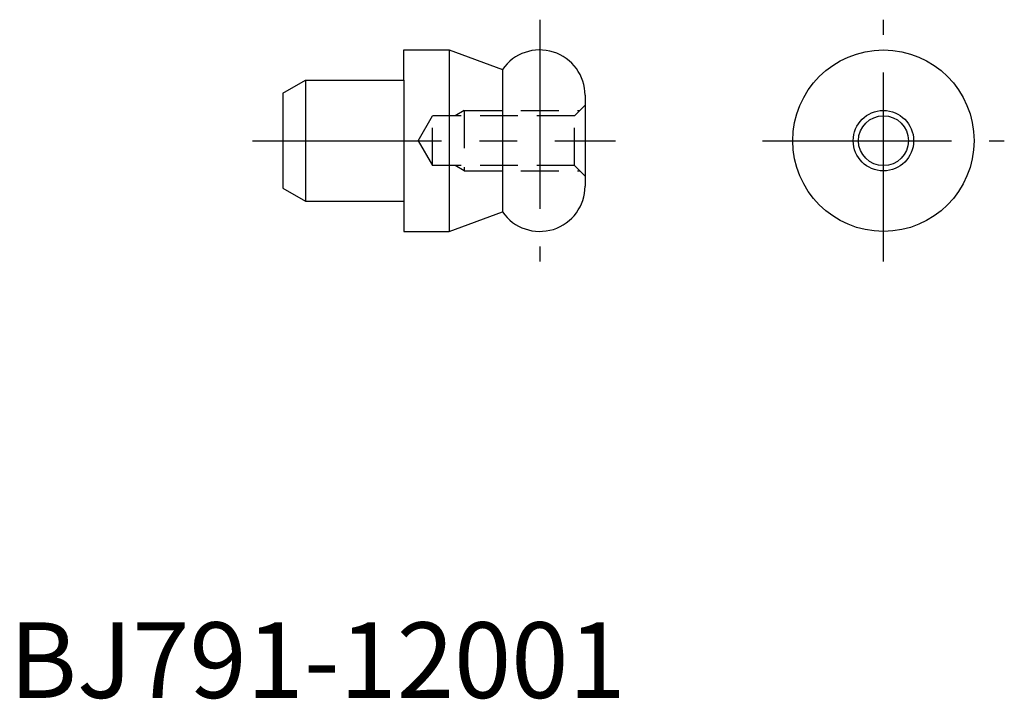
# Model space of a CAD drawing. Extents: x 0.7 to 65.8, y -0.1 to 44.9.
import ezdxf

# ---------------------------------------------------------------- set-up
doc = ezdxf.new("R2010")
doc.units = 0
doc.header["$LTSCALE"] = 10
doc.linetypes.add('CENTER', pattern=[2, 1.25, -0.25, 0.25, -0.25])
doc.linetypes.add('HIDDEN', pattern=[0.375, 0.25, -0.125])
doc.layers.get('0').update_dxf_attribs({"linetype": 'CONTINUOUS'})
for name, color, linetype in [('1', 1, 'CENTER'), ('2', 2, 'HIDDEN'), ('3', 3, 'CONTINUOUS')]:
    doc.layers.add(name, color=color, linetype=linetype)
doc.styles.add('STANDARD1', font='txt')

msp = doc.modelspace()

# ---------------------------------------------------------------- linework, layer by layer
for p, q in [((26.103, 42.851), (29.103, 42.851)), ((26.103, 40.851), (26.103, 42.851)), ((29.103, 42.851), (32.64, 41.563)), ((29.103, 42.851), (29.103, 30.851)), ((32.64, 41.563), (32.64, 32.138)), ((18.103, 39.985), (19.603, 40.851)), ((19.603, 40.851), (19.603, 32.851)), ((19.603, 40.851), (26.103, 40.851)), ((26.103, 40.851), (26.103, 32.851)), ((18.103, 39.985), (18.103, 33.717)), ((38.103, 39.851), (38.103, 33.851)), ((18.103, 33.717), (19.603, 32.851)), ((19.603, 32.851), (26.103, 32.851)), ((26.103, 32.851), (26.103, 30.851)), ((29.103, 30.851), (32.64, 32.138)), ((26.103, 30.851), (29.103, 30.851))]:
    msp.add_line(p, q)
for radius in [6, 1.65]:
    msp.add_circle((57.839, 36.851), radius)
for centre, start, end in [((35.103, 39.851), 0, 145.18776), ((35.103, 33.851), 214.81224, 0)]:
    msp.add_arc(centre, 3, start, end)
at = {"layer": '1'}
for p, q in [((35.103, 44.851), (35.103, 28.851)), ((57.839, 28.851), (57.839, 44.851)), ((16.103, 36.851), (40.103, 36.851)), ((49.839, 36.851), (65.839, 36.851))]:
    msp.add_line(p, q, dxfattribs=at)
at = {"layer": '2'}
for p, q in [((37.403, 38.501), (38.103, 39.201)), ((27.05, 36.851), (28.003, 38.501)), ((37.403, 38.501), (28.003, 38.501)), ((28.003, 35.201), (28.003, 38.501)), ((30.103, 38.851), (29.497, 38.501)), ((30.103, 38.851), (37.753, 38.851)), ((30.103, 38.851), (30.103, 34.851)), ((37.403, 35.201), (37.403, 38.507)), ((27.05, 36.851), (28.003, 35.201)), ((37.403, 35.201), (28.003, 35.201)), ((30.103, 34.851), (29.497, 35.201)), ((37.403, 35.201), (38.103, 34.501)), ((30.103, 34.851), (37.753, 34.851))]:
    msp.add_line(p, q, dxfattribs=at)
at = {"layer": '3'}
msp.add_circle((57.839, 36.851), 2, dxfattribs=at)

# ---------------------------------------------------------------- texts
at = {"color": 3, "style": 'STANDARD1'}
msp.add_text('BJ791-12001', height=5, dxfattribs=at).set_placement((0, 0))

doc.saveas('drawing.dxf')
